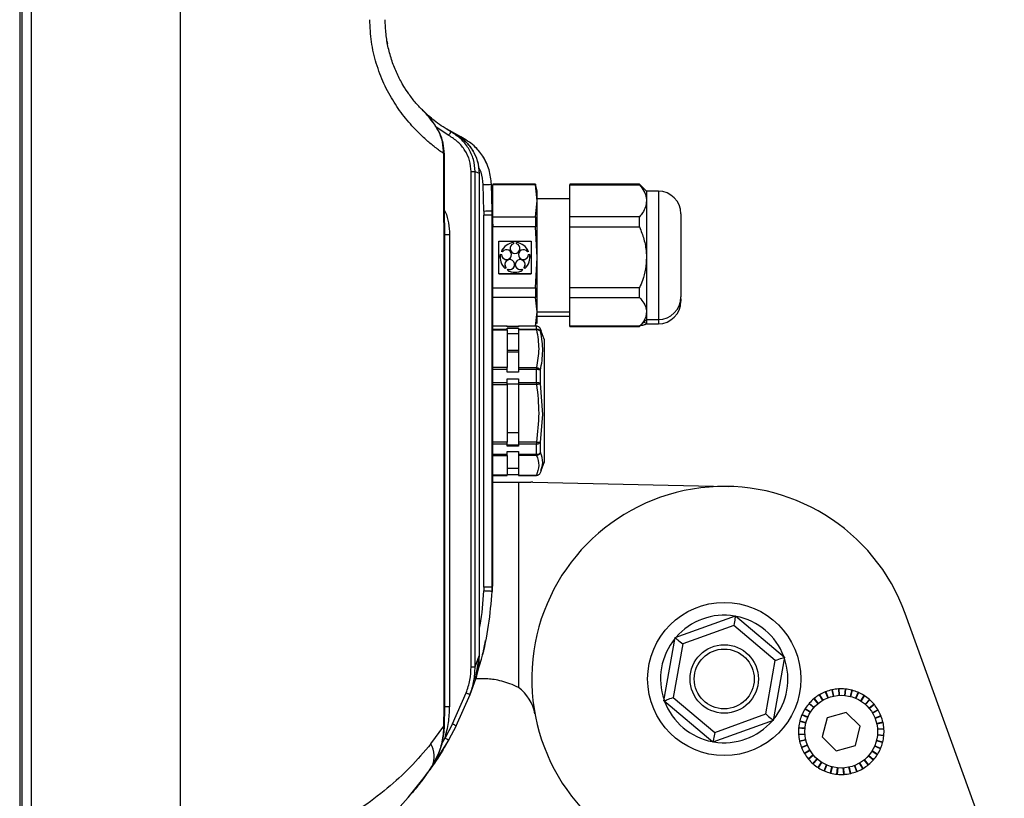
# Paper-space layout 'Blatt1' of a CAD drawing. Units: millimetres. Extents: x 3 to 417, y 3 to 294.
# Drawn here: x 273 to 331, y 168 to 214 of the extents above; entities that cross this region are included whole.
import ezdxf

# ---------------------------------------------------------------- set-up
doc = ezdxf.new("R2010")
doc.units = ezdxf.units.MM

psp = doc.layouts.new('Blatt1')

# ---------------------------------------------------------------- linework, layer by layer
at = {"color": 7, "linetype": 'Continuous', "lineweight": 25}
for p, q in [((273.2417, 163.0611), (273.2417, 248.985)), ((273.7853, 163.0611), (273.7853, 248.985)), ((273.0917, 248.023), (273.0917, 164.023)), ((282.4849, 163.8222), (282.4849, 247.2595)), ((294.6067, 212.1123), (294.5793, 212.2502)), ((296.7494, 208.1362), (296.6087, 208.2744)), ((298.8715, 206.6868), (298.048, 207.1396)), ((298.5203, 206.8564), (298.2971, 206.9763)), ((297.8809, 202.3498), (297.8809, 205.6912)), ((297.9166, 202.3492), (297.9166, 205.6925)), ((300.1851, 205.485), (300.2247, 205.4353)), ((300.2737, 205.2941), (300.3853, 205.1252)), ((299.4796, 175.7134), (299.4796, 204.6518)), ((299.7123, 204.6518), (299.9417, 204.5502)), ((299.7123, 175.7134), (299.7123, 204.6518)), ((299.9417, 204.5502), (299.9417, 176.3553)), ((299.9617, 176.3546), (299.9617, 204.5522)), ((300.2215, 202.3444), (300.1755, 203.8901)), ((300.7125, 202.3592), (300.6666, 203.905)), ((303.2346, 203.9056), (300.7417, 203.9056)), ((300.7417, 203.9056), (300.7417, 203.8792)), ((303.2346, 203.8792), (300.7417, 203.8792)), ((300.7417, 202.0041), (300.7417, 203.8792)), ((303.3417, 203.5056), (303.2346, 203.9056)), ((303.2346, 203.9056), (303.2346, 203.8792)), ((303.3417, 202.9416), (303.2346, 203.8792)), ((309.3243, 203.9056), (305.2417, 203.9056)), ((305.2417, 203.9056), (305.2417, 203.8792)), ((305.2417, 203.8792), (309.3243, 203.8792)), ((305.2417, 202.0041), (305.2417, 203.8792)), ((309.7243, 203.5056), (309.3243, 203.9056)), ((309.3243, 203.8792), (309.3243, 203.9056)), ((303.3417, 202.9416), (303.3417, 203.5056)), ((310.4217, 203.5056), (309.7243, 203.5056)), ((309.7243, 203.5056), (309.7243, 202.9416)), ((303.2346, 202.0041), (303.3417, 202.9416)), ((305.2417, 203.0556), (303.3417, 203.0556)), ((303.3417, 199.6358), (303.3417, 202.9416)), ((309.7243, 202.9416), (309.7243, 199.6358)), ((297.9006, 200.9788), (297.8809, 202.3498)), ((297.9361, 200.9788), (297.9166, 202.3499)), ((300.2215, 202.3444), (300.2252, 202.1004)), ((300.2253, 180.3661), (300.2252, 202.1004)), ((300.7159, 202.1004), (300.7125, 202.3592)), ((300.7125, 202.3592), (300.7342, 201.6289)), ((300.7159, 180.3658), (300.7159, 202.1004)), ((300.7358, 201.5128), (300.7159, 202.1004)), ((300.7417, 202.0041), (303.2346, 202.0041)), ((303.2346, 202.0041), (303.2346, 201.4125)), ((309.3243, 202.0041), (305.2417, 202.0041)), ((305.2417, 201.4125), (305.2417, 202.0041)), ((309.3243, 201.4125), (309.3243, 202.0041)), ((300.7342, 201.6289), (300.7358, 201.5128)), ((300.7358, 201.5128), (300.7358, 180.8305)), ((300.7406, 201.4135), (300.7359, 201.5713)), ((300.736, 180.8282), (300.736, 201.5156)), ((300.7417, 201.575), (300.7417, 201.4125)), ((297.9006, 173.3705), (297.9006, 200.9788)), ((298.2199, 200.9788), (298.2199, 173.3705)), ((300.7417, 201.3392), (300.7406, 201.4135)), ((303.2346, 201.4125), (300.7417, 201.4125)), ((300.7417, 201.3392), (300.7417, 201.4125)), ((300.7417, 181.2556), (300.7417, 201.3392)), ((303.3417, 199.6358), (303.2346, 201.4125)), ((305.2417, 201.4125), (309.3243, 201.4125)), ((305.2417, 197.859), (305.2417, 201.4125)), ((301.0884, 200.5886), (302.9951, 200.5886)), ((301.0884, 198.6829), (301.0884, 200.5886)), ((301.9551, 200.4981), (301.9551, 200.4976)), ((301.9551, 200.4976), (301.9551, 200.4309)), ((302.1284, 200.4981), (302.1284, 200.4976)), ((302.1284, 200.4309), (302.1284, 200.4976)), ((302.9951, 200.5886), (302.9951, 198.6829)), ((301.1948, 199.8202), (301.2583, 199.7996)), ((301.1948, 199.8197), (301.1948, 199.8202)), ((301.1948, 199.8197), (301.2583, 199.7991)), ((301.2484, 199.985), (301.2484, 199.9845)), ((301.3119, 199.9639), (301.2484, 199.9845)), ((301.2583, 199.7991), (301.2583, 199.7996)), ((301.2583, 199.7968), (301.2583, 199.7964)), ((301.8361, 199.7964), (301.8361, 199.7968)), ((302.2474, 199.7968), (302.2474, 199.7964)), ((302.8351, 199.9845), (302.7716, 199.9639)), ((302.8252, 199.7996), (302.8886, 199.8202)), ((302.8252, 199.7991), (302.8886, 199.8197)), ((302.8252, 199.7996), (302.8252, 199.7991)), ((302.8252, 199.7964), (302.8252, 199.7968)), ((302.8351, 199.985), (302.8351, 199.9845)), ((302.8886, 199.8202), (302.8886, 199.8197)), ((301.1751, 199.6362), (301.1751, 199.6358)), ((302.9084, 199.6358), (302.9084, 199.6362)), ((303.2346, 197.859), (303.3417, 199.6358)), ((303.3417, 196.4497), (303.3417, 199.6358)), ((309.7243, 199.6358), (309.7243, 196.4497)), ((301.0884, 198.6834), (302.9951, 198.6834)), ((302.9951, 198.6829), (301.0884, 198.6829)), ((301.504, 199.0434), (301.4648, 198.9894)), ((301.504, 199.0438), (301.504, 199.0434)), ((301.605, 198.888), (301.6442, 198.942)), ((301.605, 198.8876), (301.6442, 198.9415)), ((301.605, 198.888), (301.605, 198.8876)), ((301.6442, 198.9415), (301.6442, 198.942)), ((302.4393, 198.942), (302.4785, 198.888)), ((302.4393, 198.942), (302.4393, 198.9415)), ((302.4393, 198.9415), (302.4785, 198.8876)), ((302.4785, 198.888), (302.4785, 198.8876)), ((302.5795, 199.0434), (302.5795, 199.0438)), ((302.6187, 198.9894), (302.5795, 199.0434)), ((300.7417, 197.859), (303.2346, 197.859)), ((303.2346, 197.859), (303.2346, 197.2889)), ((309.3243, 197.859), (305.2417, 197.859)), ((305.2417, 197.2889), (305.2417, 197.859)), ((309.3243, 197.2889), (309.3243, 197.859)), ((303.2346, 197.2889), (300.7417, 197.2889)), ((303.3417, 196.4497), (303.2346, 197.2889)), ((305.2417, 197.2889), (309.3243, 197.2889)), ((305.2417, 195.6105), (305.2417, 197.2889)), ((303.2346, 195.6105), (303.3417, 196.4497)), ((303.3417, 196.4556), (305.2417, 196.4556)), ((303.3417, 196.0056), (303.3417, 196.4497)), ((309.7243, 196.4497), (309.7243, 196.0056)), ((303.2386, 195.6207), (303.3417, 196.0056)), ((303.3417, 195.766), (303.2935, 195.8255)), ((303.3417, 196.2056), (305.2417, 196.2056)), ((303.3417, 195.766), (303.3417, 196.0056)), ((309.3243, 195.6056), (309.7243, 196.0056)), ((309.7243, 196.0056), (310.4217, 196.0056)), ((309.7243, 196.0056), (309.7243, 195.766)), ((309.7243, 195.7556), (310.4217, 195.7556)), ((301.5917, 195.6207), (300.7417, 195.6207)), ((301.5917, 195.6154), (300.7417, 195.6154)), ((300.7417, 195.4515), (301.5917, 195.4515)), ((300.7417, 195.398), (301.5917, 195.398)), ((301.5917, 195.6154), (301.5917, 195.6207)), ((301.5917, 195.5822), (301.5917, 195.6154)), ((301.5917, 195.6105), (302.2417, 195.6105)), ((301.5917, 195.6056), (302.2417, 195.6056)), ((302.2417, 195.5822), (301.5917, 195.5822)), ((301.5917, 195.4981), (302.2417, 195.4981)), ((301.5917, 195.4515), (301.5917, 195.4981)), ((301.5917, 195.398), (301.5917, 195.4515)), ((301.5917, 195.398), (301.5917, 193.1957)), ((301.5917, 195.1929), (302.2417, 195.1929)), ((303.2957, 195.6207), (302.2417, 195.6207)), ((302.2417, 195.6154), (302.2417, 195.6207)), ((303.2957, 195.6154), (302.2417, 195.6154)), ((302.2417, 195.6154), (302.2417, 195.5822)), ((302.2417, 195.4981), (302.2417, 195.4515)), ((302.2417, 195.4515), (303.3026, 195.4515)), ((302.2417, 195.4515), (302.2417, 195.398)), ((303.3026, 195.398), (302.2417, 195.398)), ((302.2417, 195.398), (302.2417, 193.1957)), ((303.2957, 195.6154), (303.2957, 195.6207)), ((303.3026, 195.4515), (303.2957, 195.6154)), ((303.3026, 195.4515), (303.3026, 195.398)), ((303.5392, 195.2848), (303.5322, 195.4515)), ((303.5835, 195.3175), (303.5402, 195.4159)), ((303.7417, 194.8556), (303.5796, 195.3288)), ((309.3243, 195.6105), (305.2417, 195.6105)), ((305.2417, 195.6056), (305.2417, 195.6105)), ((305.2417, 195.6056), (309.3243, 195.6056)), ((309.3243, 195.6056), (309.3243, 195.6105)), ((303.7417, 194.8556), (303.7417, 187.6556)), ((301.5917, 194.211), (302.2417, 194.211)), ((302.2417, 194.0971), (301.5917, 194.0971)), ((301.5917, 193.1957), (300.7417, 193.1957)), ((301.5917, 193.0822), (300.7417, 193.0822)), ((301.5917, 193.0822), (301.5917, 193.1957)), ((301.5917, 192.9295), (301.5917, 193.0822)), ((302.2417, 192.9295), (301.5917, 192.9295)), ((302.2417, 193.1957), (303.2957, 193.1957)), ((302.2417, 193.1957), (302.2417, 193.0822)), ((303.2957, 193.0822), (302.2417, 193.0822)), ((302.2417, 193.0822), (302.2417, 192.9295)), ((303.2957, 193.1957), (303.2957, 193.0822)), ((303.3026, 192.3283), (303.2957, 193.0822)), ((303.5392, 192.2703), (303.5322, 193.039)), ((300.7417, 192.3283), (301.5917, 192.3283)), ((301.5917, 192.5427), (302.2417, 192.5427)), ((301.5917, 192.3283), (301.5917, 192.5427)), ((301.5917, 192.2066), (301.5917, 192.3283)), ((302.2417, 192.2353), (301.5917, 192.2353)), ((302.2417, 192.5427), (302.2417, 192.3283)), ((302.2417, 192.3283), (303.3026, 192.3283)), ((302.2417, 192.3283), (302.2417, 192.2066)), ((303.3026, 192.3283), (303.3026, 192.2066)), ((303.662, 190.4638), (303.5392, 192.2703)), ((300.7417, 192.2066), (301.5917, 192.2066)), ((301.5917, 192.2066), (301.5917, 188.8454)), ((303.3026, 192.2066), (302.2417, 192.2066)), ((302.2417, 192.2066), (302.2417, 188.8454)), ((303.5322, 188.8431), (303.662, 190.4638)), ((302.2417, 189.3939), (301.5917, 189.3939)), ((301.5917, 188.8454), (300.7417, 188.8454)), ((301.5917, 188.7225), (301.5917, 188.8454)), ((303.2957, 188.8454), (302.2417, 188.8454)), ((302.2417, 188.8454), (302.2417, 188.7225)), ((303.2957, 188.8454), (303.2957, 188.8378)), ((303.2957, 188.8378), (303.2957, 188.7225)), ((303.5392, 188.2411), (303.5322, 188.8431)), ((301.5917, 188.7225), (300.7417, 188.7225)), ((301.5917, 188.6029), (301.5917, 188.7225)), ((301.5917, 188.6759), (302.2417, 188.6759)), ((302.2417, 188.6029), (301.5917, 188.6029)), ((301.5917, 188.3002), (302.2417, 188.3002)), ((301.5917, 188.1324), (301.5917, 188.3002)), ((303.2957, 188.7225), (302.2417, 188.7225)), ((302.2417, 188.7225), (302.2417, 188.6029)), ((302.2417, 188.3002), (302.2417, 188.1324)), ((303.3026, 188.1324), (303.2957, 188.7225)), ((300.7417, 188.1324), (301.5917, 188.1324)), ((300.7417, 188.0642), (301.5917, 188.0642)), ((301.5917, 188.0642), (301.5917, 188.1324)), ((301.5917, 188.0642), (301.5917, 186.9052)), ((302.2417, 188.1324), (303.3026, 188.1324)), ((302.2417, 188.1324), (302.2417, 188.0642)), ((303.3026, 188.0642), (302.2417, 188.0642)), ((302.2417, 188.0642), (302.2417, 186.9052)), ((303.3026, 188.1324), (303.3026, 188.0642)), ((303.5796, 187.1823), (303.7417, 187.6556)), ((301.5917, 187.3183), (302.2417, 187.3183)), ((303.4937, 186.9896), (303.5835, 187.1937)), ((300.736, 186.5056), (302.2417, 186.5056)), ((301.5917, 186.9052), (300.7417, 186.9052)), ((300.7417, 186.8904), (301.5917, 186.8904)), ((302.2417, 186.929), (301.5917, 186.929)), ((301.5917, 186.8904), (301.5917, 186.9052)), ((302.2417, 186.9052), (303.2957, 186.9052)), ((302.2417, 186.9052), (302.2417, 186.8904)), ((302.2417, 186.8904), (303.2957, 186.8904)), ((302.2417, 186.5056), (302.2417, 174.5122)), ((302.2417, 186.5056), (302.9665, 186.5056)), ((303.0764, 186.5044), (314.5187, 186.2529)), ((300.7344, 180.7139), (300.7096, 180.1218)), ((300.7159, 180.3658), (300.7358, 180.8305)), ((300.7359, 180.8305), (300.7344, 180.7139)), ((300.7346, 180.7268), (300.736, 180.8307)), ((300.2253, 180.3661), (300.2191, 180.1499)), ((300.7096, 180.1218), (300.7159, 180.3658)), ((311.4018, 177.4239), (314.931, 178.6999)), ((314.931, 178.6999), (317.8007, 176.2816)), ((330.6427, 162.8038), (324.8519, 178.8289)), ((314.8296, 178.1316), (311.8433, 177.0519)), ((317.2577, 176.0853), (314.8296, 178.1316)), ((310.7423, 173.7295), (311.4018, 177.4239)), ((311.8433, 177.0519), (311.2853, 173.9259)), ((299.7123, 175.7134), (299.9417, 176.3553)), ((299.7369, 175.022), (299.9608, 176.3553)), ((317.8007, 176.2816), (317.1411, 172.5872)), ((316.6997, 172.9593), (317.2577, 176.0853)), ((299.4185, 174.1017), (299.7445, 175.0191)), ((300.4567, 175.0056), (299.7417, 175.0056)), ((320.9429, 174.423), (320.9663, 174.0487)), ((320.9554, 174.4238), (320.9788, 174.0495)), ((320.9679, 174.4245), (320.9913, 174.0503)), ((321.3352, 174.4186), (321.2997, 174.0453)), ((321.3476, 174.4174), (321.3122, 174.0441)), ((321.3601, 174.4162), (321.3246, 174.0429)), ((298.3891, 172.3793), (299.1895, 174.191)), ((298.608, 172.2669), (299.4185, 174.1017)), ((311.2853, 173.9259), (313.7134, 171.8796)), ((319.5089, 173.8476), (319.7479, 173.5586)), ((319.5186, 173.8556), (319.7575, 173.5666)), ((319.5282, 173.8636), (319.7671, 173.5745)), ((319.8289, 174.0747), (320.0196, 173.7518)), ((319.8396, 174.0811), (320.0304, 173.7582)), ((319.8504, 174.0874), (320.0411, 173.7645)), ((320.1804, 174.2489), (320.3183, 173.9001)), ((320.192, 174.2535), (320.3299, 173.9048)), ((320.2036, 174.2581), (320.3415, 173.9093)), ((320.5548, 174.3659), (320.6364, 173.9999)), ((320.567, 174.3687), (320.6486, 174.0027)), ((320.5792, 174.3714), (320.6608, 174.0054)), ((321.722, 174.3529), (321.6285, 173.9897)), ((321.7341, 174.3498), (321.6406, 173.9867)), ((321.7462, 174.3467), (321.6527, 173.9835)), ((322.0937, 174.2275), (321.9446, 173.8834)), ((322.1052, 174.2226), (321.9561, 173.8785)), ((322.1166, 174.2176), (321.9675, 173.8735)), ((322.4412, 174.0455), (322.2401, 173.729)), ((322.4518, 174.0389), (322.2507, 173.7223)), ((322.4623, 174.0321), (322.2612, 173.7156)), ((322.756, 173.8114), (322.5079, 173.5303)), ((297.8893, 172.2485), (297.9006, 173.3705)), ((297.9248, 172.2446), (297.9361, 173.3705)), ((313.612, 171.3112), (310.7423, 173.7295)), ((318.9944, 173.2586), (319.3109, 173.0575)), ((319.001, 173.2691), (319.3176, 173.0681)), ((319.0078, 173.2797), (319.3243, 173.0786)), ((319.2285, 173.5734), (319.5097, 173.3252)), ((319.2367, 173.5828), (319.5179, 173.3346)), ((319.245, 173.5921), (319.5262, 173.344)), ((322.7654, 173.8032), (322.5173, 173.522)), ((322.7747, 173.7949), (322.5266, 173.5137)), ((323.0303, 173.531), (322.7412, 173.2921)), ((323.0383, 173.5214), (322.7492, 173.2824)), ((323.0462, 173.5117), (322.7571, 173.2728)), ((313.7134, 171.8796), (316.6997, 172.9593)), ((318.8124, 172.911), (319.1565, 172.762)), ((318.8173, 172.9225), (319.1614, 172.7734)), ((318.8223, 172.934), (319.1664, 172.7849)), ((320.2866, 172.7369), (319.999, 171.6186)), ((321.3989, 173.0469), (320.2866, 172.7369)), ((322.2236, 172.2387), (321.3989, 173.0469)), ((323.2573, 173.211), (322.9344, 173.0203)), ((323.2637, 173.2003), (322.9408, 173.0095)), ((323.27, 173.1895), (322.9472, 172.9988)), ((323.4315, 172.8595), (323.0828, 172.7216)), ((323.4361, 172.8479), (323.0874, 172.71)), ((323.4407, 172.8363), (323.092, 172.6984)), ((297.126, 171.2196), (297.8893, 172.2485)), ((298.3891, 172.3793), (297.9513, 171.5578)), ((298.608, 172.2669), (298.1647, 171.4351)), ((317.1411, 172.5872), (313.612, 171.3112)), ((318.6213, 172.1526), (318.9946, 172.1171)), ((318.6225, 172.165), (318.9958, 172.1296)), ((318.6237, 172.1775), (318.997, 172.142)), ((318.687, 172.5393), (319.0502, 172.4459)), ((318.6901, 172.5514), (319.0533, 172.458)), ((318.6932, 172.5635), (319.0564, 172.4701)), ((321.9359, 171.1204), (322.2236, 172.2387)), ((323.5486, 172.4851), (323.1825, 172.4035)), ((323.5513, 172.4729), (323.1853, 172.3913)), ((323.188, 172.3791), (323.554, 172.4607)), ((323.6056, 172.097), (323.2313, 172.0736)), ((323.6064, 172.0845), (323.2321, 172.0611)), ((318.6154, 171.7853), (318.9897, 171.8086)), ((318.6161, 171.7728), (318.9904, 171.7962)), ((318.6169, 171.7603), (318.9912, 171.7837)), ((319.999, 171.6186), (320.8236, 170.8104)), ((323.5989, 171.6798), (323.2255, 171.7153)), ((323.6001, 171.6923), (323.2268, 171.7277)), ((323.6012, 171.7047), (323.2279, 171.7402)), ((323.6072, 172.072), (323.2329, 172.0487)), ((298.1647, 171.4351), (297.126, 169.7859)), ((318.6685, 171.3966), (319.0346, 171.4782)), ((318.6712, 171.3844), (319.0372, 171.466)), ((318.674, 171.3722), (319.04, 171.4538)), ((318.7819, 171.021), (319.1306, 171.1589)), ((318.7864, 171.0094), (319.1351, 171.1473)), ((318.791, 170.9978), (319.1398, 171.1356)), ((320.8236, 170.8104), (321.9359, 171.1204)), ((323.4002, 170.9233), (323.0561, 171.0724)), ((323.4052, 170.9348), (323.0611, 171.0838)), ((323.4102, 170.9462), (323.0661, 171.0953)), ((323.5293, 171.2938), (323.1661, 171.3872)), ((323.5325, 171.3058), (323.1693, 171.3993)), ((323.5355, 171.318), (323.1724, 171.4114)), ((297.1886, 169.8875), (297.4993, 170.4669)), ((297.326, 170.1438), (297.5025, 170.4662)), ((318.9525, 170.6678), (319.2754, 170.8585)), ((318.9589, 170.657), (319.2817, 170.8477)), ((318.9652, 170.6463), (319.2881, 170.837)), ((319.1763, 170.3456), (319.4654, 170.5845)), ((319.1843, 170.3359), (319.4733, 170.5748)), ((319.1923, 170.3263), (319.4813, 170.5652)), ((322.9775, 170.2652), (322.6963, 170.5133)), ((322.9858, 170.2745), (322.7046, 170.5227)), ((322.9941, 170.2839), (322.7129, 170.532)), ((323.2148, 170.5776), (322.8982, 170.7787)), ((323.2215, 170.5881), (322.905, 170.7892)), ((323.2282, 170.5987), (322.9116, 170.7998)), ((297.0226, 169.6394), (297.1886, 169.8875)), ((297.126, 169.7859), (297.0641, 169.7014)), ((319.4478, 170.0624), (319.6959, 170.3436)), ((319.4572, 170.0541), (319.7053, 170.3353)), ((319.4666, 170.0459), (319.7147, 170.327)), ((319.7602, 169.8251), (319.9613, 170.1417)), ((319.7708, 169.8184), (319.9718, 170.135)), ((319.7813, 169.8117), (319.9824, 170.1283)), ((320.1059, 169.6397), (320.255, 169.9838)), ((320.1174, 169.6347), (320.2665, 169.9788)), ((320.1289, 169.6298), (320.278, 169.9739)), ((320.4764, 169.5106), (320.5698, 169.8738)), ((320.4885, 169.5075), (320.5819, 169.8706)), ((320.5006, 169.5044), (320.594, 169.8676)), ((320.8625, 169.4411), (320.8979, 169.8144)), ((320.8749, 169.4398), (320.9104, 169.8132)), ((320.8873, 169.4387), (320.9228, 169.812)), ((321.2547, 169.4328), (321.2313, 169.807)), ((321.2671, 169.4335), (321.2438, 169.8078)), ((321.2796, 169.4343), (321.2562, 169.8086)), ((321.6433, 169.4859), (321.5617, 169.8519)), ((321.6555, 169.4886), (321.5739, 169.8546)), ((321.6677, 169.4914), (321.5861, 169.8574)), ((322.0189, 169.5992), (321.881, 169.948)), ((322.0306, 169.6038), (321.8927, 169.9525)), ((322.0422, 169.6084), (321.9043, 169.9572)), ((322.3721, 169.7699), (322.1814, 170.0928)), ((322.3829, 169.7762), (322.1922, 170.0991)), ((322.3937, 169.7826), (322.2029, 170.1055)), ((322.6943, 169.9937), (322.4554, 170.2828)), ((322.704, 170.0017), (322.4651, 170.2907)), ((322.7136, 170.0096), (322.4747, 170.2987)), ((295.8839, 168.1898), (295.7977, 168.095)), ((295.9898, 168.3135), (295.8839, 168.1898))]:
    psp.add_line(p, q, dxfattribs=at)
at = {"color": 8, "linetype": 'Continuous', "lineweight": 25}
for p, q in [((298.1794, 206.7581), (297.3821, 207.2756)), ((310.4217, 203.5056), (310.4217, 196.0056)), ((297.9006, 200.9788), (297.936, 200.9788)), ((297.9324, 200.9788), (298.2199, 200.9788)), ((300.736, 201.4133), (300.7406, 201.4135)), ((300.736, 201.4133), (300.7406, 201.4135)), ((300.7417, 201.3392), (300.736, 201.3392)), ((310.4217, 196.0056), (310.4217, 195.7556)), ((303.5322, 195.4515), (303.561, 195.3224)), ((303.2957, 186.9052), (303.2957, 186.8904)), ((300.736, 181.2556), (300.7417, 181.2556)), ((297.9006, 173.3705), (297.9361, 173.3705)), ((298.2199, 173.3705), (297.9305, 173.3705)), ((297.7955, 171.2999), (297.9513, 171.5578))]:
    psp.add_line(p, q, dxfattribs=at)
at = {"color": 7, "linetype": 'Continuous', "lineweight": 25, "flags": 128}
for points in [[(297.9361, 173.3705), (297.9361, 186.9589), (297.9361, 200.9788)], [(301.1751, 199.6362), (301.178, 199.7072), (301.1948, 199.8202)], [(302.8886, 199.8202), (302.9055, 199.7072), (302.9084, 199.6362)], [(301.4472, 199.2158), (301.455, 199.1492), (301.504, 199.0438)], [(302.5795, 199.0438), (302.6285, 199.1492), (302.6363, 199.2158)], [(314.931, 178.6999), (314.9291, 178.689), (314.9233, 178.6567), (314.9139, 178.6042), (314.9013, 178.5335), (314.8859, 178.4473), (314.8684, 178.3491), (314.8493, 178.2425), (314.8296, 178.1316)], [(311.4018, 177.4239), (311.4085, 177.4183), (311.4285, 177.4015), (311.461, 177.3741), (311.5051, 177.3369), (311.5595, 177.291), (311.6226, 177.2379), (311.6923, 177.1791), (311.7667, 177.1165), (311.8433, 177.0519)], [(317.2577, 176.0853), (317.3636, 176.1236), (317.4655, 176.1604), (317.5594, 176.1943), (317.6416, 176.2241), (317.7092, 176.2485), (317.7593, 176.2666), (317.7902, 176.2778), (317.8007, 176.2816)], [(310.7423, 173.7295), (310.7506, 173.7325), (310.7751, 173.7414), (310.8151, 173.7558), (310.8693, 173.7755), (310.9363, 173.7997), (311.0138, 173.8277), (311.0996, 173.8587), (311.191, 173.8918), (311.2853, 173.9259)], [(316.6997, 172.9593), (316.7858, 172.8867), (316.8686, 172.8169), (316.9449, 172.7526), (317.0118, 172.6962), (317.0667, 172.6499), (317.1075, 172.6155), (317.1327, 172.5944), (317.1411, 172.5872)], [(313.7134, 171.8796), (313.6958, 171.7809), (313.6787, 171.6852), (313.6627, 171.5954), (313.6482, 171.5142), (313.6357, 171.4442), (313.6256, 171.3873), (313.6181, 171.3455), (313.6135, 171.3198), (313.612, 171.3112)], [(297.1862, 169.8722), (297.5093, 170.3536), (297.5427, 170.4052), (297.5465, 170.4112), (297.5477, 170.413), (297.5484, 170.4141), (297.5486, 170.4143), (297.5486, 170.4144), (297.5486, 170.4144), (297.5486, 170.4144)], [(297.4993, 170.4669), (297.5033, 170.4655), (297.5024, 170.4661)]]:
    psp.add_lwpolyline(points, dxfattribs=at)
at = {"color": 7, "linetype": 'Continuous', "lineweight": 25}
for centre, radius in [((314.2715, 175.0056), 4.475), ((314.2715, 175.0056), 2), ((314.2715, 175.0056), 1.75), ((321.1113, 171.9286), 2.125)]:
    psp.add_circle(centre, radius, dxfattribs=at)
for centre, radius, start, end in [((293.4774, 433.3479), 229.5556, 271.672039, 271.794659), ((310.4217, 202.1856), 1.32, 0, 90), ((293.2154, 441.978), 239.7361, 271.674642, 271.792056), ((302.0416, 199.6358), 0.8666, 95.729411, 156.242572), ((302.0416, 199.6353), 0.8666, 95.729907, 156.242472), ((302.0417, 200.1554), 0.2888, 107.460138, 72.539862), ((302.0419, 199.6358), 0.8666, 23.757125, 84.270748), ((302.0419, 199.6353), 0.8666, 23.757225, 84.270252), ((302.041, 199.6358), 0.866, 167.736425, 228.280757), ((301.5471, 199.7963), 0.2888, 179.446641, 144.535486), ((301.5472, 199.797), 0.2889, 179.480612, 359.97707), ((302.0417, 200.1561), 0.2889, 180.022666, 359.977334), ((302.5363, 199.7969), 0.2889, 180.018986, 0.523332), ((302.5364, 199.7963), 0.2888, 35.464514, 0.553359), ((302.0424, 199.6358), 0.866, 311.719243, 12.263575), ((301.736, 199.2154), 0.2888, 251.472226, 216.555429), ((301.7361, 199.2159), 0.2889, 251.447806, 359.982046), ((302.3474, 199.2159), 0.2889, 180.02126, 288.548887), ((302.3475, 199.2154), 0.2888, 323.444605, 288.52774), ((302.0417, 199.6366), 0.867, 239.753905, 300.246095), ((310.4217, 197.3256), 1.32, 270, 0), ((310.4217, 197.0756), 1.32, 270, 0), ((302.9665, 181.5056), 5, 88.740803, 90), ((314.2715, 175.0056), 11.25, 19.867804, 251.279618), ((314.2715, 175.0056), 3.725, 80.626606, 139.129605), ((314.2715, 175.0056), 3.725, 20.626606, 79.129605), ((314.2715, 175.0056), 3.725, 140.626606, 199.129605), ((314.2715, 175.0056), 3.725, 320.626606, 19.129605), ((300.7507, 172.5056), 2.5, 10.475682, 53.385776), ((321.1113, 171.9286), 2.5, 93.861097, 102.288136), ((321.1113, 171.9286), 2.5, 93.574617, 93.861097), ((321.1113, 171.9286), 2.5, 93.288136, 93.574617), ((321.1113, 171.9286), 2.5, 84.861097, 93.288136), ((321.1113, 171.9286), 2.5, 84.574617, 84.861097), ((321.1113, 171.9286), 2.5, 84.288136, 84.574617), ((321.1113, 171.9286), 2.5, 75.861097, 84.288136), ((321.1113, 171.9286), 2.5, 129.861097, 138.288136), ((321.1113, 171.9286), 2.5, 129.574617, 129.861097), ((321.1113, 171.9286), 2.5, 129.288136, 129.574617), ((321.1113, 171.9286), 2.5, 120.861097, 129.288136), ((321.1113, 171.9286), 2.5, 120.574617, 120.861097), ((321.1113, 171.9286), 2.5, 120.288136, 120.574617), ((321.1113, 171.9286), 2.5, 111.861097, 120.288136), ((321.1113, 171.9286), 2.5, 111.574617, 111.861097), ((321.1113, 171.9286), 2.5, 111.288136, 111.574617), ((321.1113, 171.9286), 2.5, 102.861097, 111.288136), ((321.1113, 171.9286), 2.5, 102.574617, 102.861097), ((321.1113, 171.9286), 2.5, 102.288136, 102.574617), ((321.1113, 171.9286), 2.5, 75.574617, 75.861097), ((321.1113, 171.9286), 2.5, 75.288136, 75.574617), ((321.1113, 171.9286), 2.5, 66.861097, 75.288136), ((321.1113, 171.9286), 2.5, 66.574617, 66.861097), ((321.1113, 171.9286), 2.5, 66.288136, 66.574617), ((321.1113, 171.9286), 2.5, 57.861097, 66.288136), ((321.1113, 171.9286), 2.5, 57.574617, 57.861097), ((321.1113, 171.9286), 2.5, 57.288136, 57.574617), ((321.1113, 171.9286), 2.5, 48.861097, 57.288136), ((321.1113, 171.9286), 2.5, 48.574617, 48.861097), ((314.2715, 175.0056), 3.725, 200.626606, 259.129605), ((321.1113, 171.9286), 2.5, 147.861097, 156.288136), ((321.1113, 171.9286), 2.5, 147.574617, 147.861097), ((321.1113, 171.9286), 2.5, 147.288136, 147.574617), ((321.1113, 171.9286), 2.5, 138.861097, 147.288136), ((321.1113, 171.9286), 2.5, 138.574617, 138.861097), ((321.1113, 171.9286), 2.5, 138.288136, 138.574617), ((321.1113, 171.9286), 2.5, 48.288136, 48.574617), ((321.1113, 171.9286), 2.5, 39.861097, 48.288136), ((321.1113, 171.9286), 2.5, 39.574617, 39.861097), ((321.1113, 171.9286), 2.5, 39.288136, 39.574617), ((321.1113, 171.9286), 2.5, 30.861097, 39.288136), ((321.1113, 171.9286), 2.5, 156.861097, 165.288136), ((321.1113, 171.9286), 2.5, 156.574617, 156.861097), ((321.1113, 171.9286), 2.5, 156.288136, 156.574617), ((321.1113, 171.9286), 2.5, 30.574617, 30.861097), ((321.1113, 171.9286), 2.5, 30.288136, 30.574617), ((321.1113, 171.9286), 2.5, 21.861097, 30.288136), ((321.1113, 171.9286), 2.5, 21.574617, 21.861097), ((321.1113, 171.9286), 2.5, 21.288136, 21.574617), ((321.1113, 171.9286), 2.5, 12.861097, 21.288136), ((294.9385, 165.3852), 7.7989, 61.932017, 63.740165), ((314.2715, 175.0056), 3.725, 260.626606, 319.129605), ((321.1113, 171.9286), 2.5, 174.861097, 183.288136), ((321.1113, 171.9286), 2.5, 174.574617, 174.861097), ((321.1113, 171.9286), 2.5, 174.288136, 174.574617), ((321.1113, 171.9286), 2.5, 165.861097, 174.288136), ((321.1113, 171.9286), 2.5, 165.574617, 165.861097), ((321.1113, 171.9286), 2.5, 165.288136, 165.574617), ((321.1113, 171.9286), 2.5, 12.574617, 12.861097), ((321.1113, 171.9286), 2.5, 12.288136, 12.574617), ((321.1113, 171.9286), 2.5, 3.861097, 12.288136), ((321.1113, 171.9286), 2.5, 3.574617, 3.861097), ((321.1113, 171.9286), 2.5, 3.288136, 3.574617), ((321.1113, 171.9286), 2.5, 183.288136, 183.574617), ((321.1113, 171.9286), 2.5, 183.574617, 183.861097), ((321.1113, 171.9286), 2.5, 183.861097, 192.288136), ((321.1113, 171.9286), 2.5, 345.861097, 354.288136), ((321.1113, 171.9286), 2.5, 354.288136, 354.574617), ((321.1113, 171.9286), 2.5, 354.574617, 354.861097), ((321.1113, 171.9286), 2.5, 354.861097, 3.288136), ((295.8267, 170.4911), 1.4896, 336.097029, 29.278173), ((321.1113, 171.9286), 2.5, 192.288136, 192.574617), ((321.1113, 171.9286), 2.5, 192.574617, 192.861097), ((321.1113, 171.9286), 2.5, 192.861097, 201.288136), ((321.1113, 171.9286), 2.5, 201.288136, 201.574617), ((321.1113, 171.9286), 2.5, 201.574617, 201.861097), ((321.1113, 171.9286), 2.5, 201.861097, 210.288136), ((321.1113, 171.9286), 2.5, 336.288136, 336.574617), ((321.1113, 171.9286), 2.5, 336.574617, 336.861097), ((321.1113, 171.9286), 2.5, 336.861097, 345.288136), ((321.1113, 171.9286), 2.5, 345.288136, 345.574617), ((321.1113, 171.9286), 2.5, 345.574617, 345.861097), ((321.1113, 171.9286), 2.5, 210.288136, 210.574617), ((321.1113, 171.9286), 2.5, 210.574617, 210.861097), ((321.1113, 171.9286), 2.5, 210.861097, 219.288136), ((321.1113, 171.9286), 2.5, 318.861097, 327.288136), ((321.1113, 171.9286), 2.5, 327.288136, 327.574617), ((321.1113, 171.9286), 2.5, 327.574617, 327.861097), ((321.1113, 171.9286), 2.5, 327.861097, 336.288136), ((321.1113, 171.9286), 2.5, 219.288136, 219.574617), ((321.1113, 171.9286), 2.5, 219.574617, 219.861097), ((321.1113, 171.9286), 2.5, 219.861097, 228.288136), ((321.1113, 171.9286), 2.5, 228.288136, 228.574617), ((321.1113, 171.9286), 2.5, 228.574617, 228.861097), ((321.1113, 171.9286), 2.5, 228.861097, 237.288136), ((321.1113, 171.9286), 2.5, 237.288136, 237.574617), ((321.1113, 171.9286), 2.5, 237.574617, 237.861097), ((321.1113, 171.9286), 2.5, 237.861097, 246.288136), ((321.1113, 171.9286), 2.5, 300.288136, 300.574617), ((321.1113, 171.9286), 2.5, 300.574617, 300.861097), ((321.1113, 171.9286), 2.5, 300.861097, 309.288136), ((321.1113, 171.9286), 2.5, 309.288136, 309.574617), ((321.1113, 171.9286), 2.5, 309.574617, 309.861097), ((321.1113, 171.9286), 2.5, 309.861097, 318.288136), ((321.1113, 171.9286), 2.5, 318.288136, 318.574617), ((321.1113, 171.9286), 2.5, 318.574617, 318.861097), ((321.1113, 171.9286), 2.5, 246.288136, 246.574617), ((321.1113, 171.9286), 2.5, 246.574617, 246.861097), ((321.1113, 171.9286), 2.5, 246.861097, 255.288136), ((321.1113, 171.9286), 2.5, 255.288136, 255.574617), ((321.1113, 171.9286), 2.5, 255.574617, 255.861097), ((321.1113, 171.9286), 2.5, 255.861097, 264.288136), ((321.1113, 171.9286), 2.5, 264.288136, 264.574617), ((321.1113, 171.9286), 2.5, 264.574617, 264.861097), ((321.1113, 171.9286), 2.5, 264.861097, 273.288136), ((321.1113, 171.9286), 2.5, 273.288136, 273.574617), ((321.1113, 171.9286), 2.5, 273.574617, 273.861097), ((321.1113, 171.9286), 2.5, 273.861097, 282.288136), ((321.1113, 171.9286), 2.5, 282.288136, 282.574617), ((321.1113, 171.9286), 2.5, 282.574617, 282.861097), ((321.1113, 171.9286), 2.5, 282.861097, 291.288136), ((321.1113, 171.9286), 2.5, 291.288136, 291.574617), ((321.1113, 171.9286), 2.5, 291.574617, 291.861097), ((321.1113, 171.9286), 2.5, 291.861097, 300.288136)]:
    psp.add_arc(centre, radius, start, end, dxfattribs=at)
for points, knots in [([(297.8809, 205.6912), (297.7159, 205.8095), (297.3928, 206.041), (296.8918, 206.4558), (296.3075, 206.9999), (295.6507, 207.721), (294.959, 208.68), (294.3666, 209.7608), (293.9129, 210.952), (293.6152, 212.2184), (293.5774, 213.0893), (293.5585, 213.523)], [0, 0, 0, 0, 0.0913744, 0.1788834, 0.2629613, 0.3933786, 0.5177141, 0.6412617, 0.7624175, 0.8817059, 1, 1, 1, 1]), ([(296.7321, 208.1418), (296.5912, 208.2847), (296.3146, 208.5649), (295.8941, 209.0899), (295.4989, 209.6847), (295.1446, 210.3534), (294.848, 211.0859), (294.627, 211.8681), (294.4835, 212.6869), (294.4655, 213.2444), (294.4564, 213.523)], [0, 0, 0, 0, 0.13710716, 0.26897762, 0.39760724, 0.522759, 0.64420412, 0.76453132, 0.88229241, 1, 1, 1, 1]), ([(295.8381, 209.1889), (295.7228, 209.3504), (295.6051, 209.5155), (295.5089, 209.6924), (295.5068, 209.6962)], [0, 0, 0, 0, 0.9784287, 1, 1, 1, 1]), ([(297.8809, 205.6912), (297.8653, 205.9271), (297.8342, 206.3969), (297.5707, 207.053), (297.2056, 207.6437), (296.8895, 207.9763), (296.7321, 208.1418)], [0, 0, 0, 0, 0.253638, 0.50514166, 0.75368132, 1, 1, 1, 1]), ([(298.2971, 206.9763), (297.9939, 207.1592), (297.4382, 207.4944), (296.9637, 207.9365), (296.7481, 208.1373)], [0, 0, 0, 0, 0.54562079, 1, 1, 1, 1]), ([(297.9122, 205.6739), (297.8993, 205.8841), (297.8737, 206.302), (297.5937, 207.0891), (297.2149, 207.5768), (296.9643, 207.8994)], [0, 0, 0, 0, 0.2552727, 0.5073599, 1, 1, 1, 1]), ([(298.1794, 206.7581), (298.1946, 206.7854), (298.218, 206.8274), (298.2458, 206.878), (298.2647, 206.9129), (298.2797, 206.9411), (298.294, 206.9684), (298.2959, 206.9732), (298.2971, 206.9763)], [0, 0, 0, 0, 0.2395719, 0.3684368, 0.5000029, 0.6315715, 0.760429, 1, 1, 1, 1]), ([(299.4796, 204.6518), (299.4608, 204.8681), (299.4233, 205.3009), (299.137, 205.8934), (298.7243, 206.4024), (298.3611, 206.6395), (298.1794, 206.7581)], [0, 0, 0, 0, 0.2498633, 0.4998199, 0.7497865, 1, 1, 1, 1]), ([(299.7123, 204.6518), (299.6929, 204.8913), (299.654, 205.3694), (299.343, 206.0245), (298.8931, 206.586), (298.4955, 206.8463), (298.297, 206.9763)], [0, 0, 0, 0, 0.251378, 0.5018489, 0.7512534, 1, 1, 1, 1]), ([(299.961, 204.5328), (299.9419, 204.7755), (299.9039, 205.259), (299.5882, 205.9193), (299.1283, 206.4787), (298.7209, 206.7259), (298.5179, 206.8491)], [0, 0, 0, 0, 0.2528299, 0.5037445, 0.7526447, 1, 1, 1, 1]), ([(298.5203, 206.8565), (298.7216, 206.7323), (299.1249, 206.4836), (299.5775, 205.9245), (299.8861, 205.2687), (299.9231, 204.7901), (299.9417, 204.5502)], [0, 0, 0, 0, 0.2484038, 0.4976931, 0.7482688, 1, 1, 1, 1]), ([(300.6666, 203.905), (300.636, 204.19), (300.574, 204.768), (300.2002, 205.5369), (299.6451, 206.224), (299.1444, 206.5236), (298.8715, 206.6868)], [0, 0, 0, 0, 0.24628218, 0.49946196, 0.72727463, 1, 1, 1, 1]), ([(299.7095, 206.0804), (299.7489, 206.0484), (299.8367, 205.9772), (299.8926, 205.8787), (299.9234, 205.8244)], [0, 0, 0, 0, 0.44907805, 1, 1, 1, 1]), ([(297.9108, 205.6912), (297.9135, 205.6912), (297.9197, 205.6912), (297.91, 205.6912), (297.8906, 205.6912), (297.8809, 205.6912)], [0, 0, 0, 0, 0.28117869, 0.64058413, 1, 1, 1, 1]), ([(299.4796, 204.6518), (299.5052, 204.6518), (299.5564, 204.6518), (299.6252, 204.6518), (299.6814, 204.6518), (299.702, 204.6518), (299.7123, 204.6518)], [0, 0, 0, 0, 0.2499974, 0.4999972, 0.7500024, 1, 1, 1, 1]), ([(299.9577, 204.5502), (299.9594, 204.5502), (299.9648, 204.5502), (299.951, 204.5502), (299.9417, 204.5502)], [0, 0, 0, 0, 0.318689, 1, 1, 1, 1]), ([(309.3243, 203.8792), (309.4155, 203.7554), (309.6001, 203.5048), (309.7125, 203.1849), (309.7217, 202.9953), (309.7243, 202.9416)], [0, 0, 0, 0, 0.4116733, 0.8333481, 1, 1, 1, 1]), ([(309.7243, 202.9416), (309.7122, 202.8229), (309.6875, 202.5822), (309.5261, 202.2689), (309.3821, 202.0799), (309.3243, 202.0041)], [0, 0, 0, 0, 0.367881, 0.7463724, 1, 1, 1, 1]), ([(300.7159, 202.1004), (300.7064, 202.1004), (300.6868, 202.1004), (300.5721, 202.1004), (300.4105, 202.1004), (300.2855, 202.1004), (300.2252, 202.1004)], [0, 0, 0, 0, 0.2409696, 0.4999995, 0.7590302, 1, 1, 1, 1]), ([(311.7417, 202.1843), (311.7417, 202.1421), (311.7417, 202.0772), (311.7417, 201.7563), (311.7417, 201.4304), (311.7417, 201.0312), (311.7417, 200.4563), (311.7417, 199.6761), (311.7417, 198.9053), (311.7417, 198.3492), (311.7417, 197.9702), (311.7417, 197.6692), (311.7417, 197.3844), (311.7417, 197.3495), (311.7417, 197.3268)], [0, 0, 0, 0, 0.11972835, 0.18418017, 0.25000014, 0.31581969, 0.38027137, 0.5000002, 0.61972832, 0.68418026, 0.75000009, 0.81581959, 0.88027149, 1, 1, 1, 1]), ([(309.3243, 201.4125), (309.4155, 201.1779), (309.6001, 200.703), (309.7125, 200.0968), (309.7217, 199.7375), (309.7243, 199.6358)], [0, 0, 0, 0, 0.41167327, 0.83334906, 1, 1, 1, 1]), ([(309.7243, 199.6358), (309.7122, 199.4109), (309.6875, 198.9547), (309.5261, 198.3609), (309.3821, 198.0027), (309.3243, 197.859)], [0, 0, 0, 0, 0.3678807, 0.7463719, 1, 1, 1, 1]), ([(309.3243, 197.2889), (309.4155, 197.1781), (309.6001, 196.9538), (309.7125, 196.6675), (309.7217, 196.4978), (309.7243, 196.4497)], [0, 0, 0, 0, 0.4116737, 0.833348, 1, 1, 1, 1]), ([(311.7417, 197.2115), (311.7417, 197.1627), (311.7417, 197.0831), (311.7417, 197.0859), (311.7417, 197.0869)], [0, 0, 0, 0, 0.61316077, 1, 1, 1, 1]), ([(309.7243, 196.4497), (309.7122, 196.3435), (309.6875, 196.128), (309.5261, 195.8476), (309.3821, 195.6784), (309.3243, 195.6105)], [0, 0, 0, 0, 0.3678821, 0.7463734, 1, 1, 1, 1]), ([(309.7243, 195.766), (309.7122, 195.7492), (309.6875, 195.7152), (309.5261, 195.671), (309.3821, 195.6443), (309.3243, 195.6336)], [0, 0, 0, 0, 0.3678812, 0.7463728, 1, 1, 1, 1]), ([(309.5661, 195.8474), (309.5693, 195.8467), (309.659, 195.828), (309.7103, 195.8003), (309.7212, 195.7735), (309.7243, 195.766)], [0, 0, 0, 0, 0.026043, 0.7241122, 1, 1, 1, 1]), ([(303.5322, 195.4515), (303.5222, 195.4738), (303.5013, 195.5202), (303.4472, 195.5704), (303.3777, 195.6078), (303.3259, 195.6126), (303.2957, 195.6154)], [0, 0, 0, 0, 0.2404314, 0.5000802, 0.709779, 1, 1, 1, 1]), ([(303.3026, 195.398), (303.3649, 195.0309), (303.4895, 194.2966), (303.3603, 193.5627), (303.2957, 193.1957)], [0, 0, 0, 0, 0.5000006, 1, 1, 1, 1]), ([(303.3026, 195.4515), (303.3328, 195.4483), (303.3846, 195.4428), (303.454, 195.4046), (303.5081, 195.3538), (303.5291, 195.3072), (303.5392, 195.2848)], [0, 0, 0, 0, 0.2902182, 0.499923, 0.7595701, 1, 1, 1, 1]), ([(303.5392, 195.2848), (303.5291, 195.3027), (303.509, 195.3384), (303.451, 195.377), (303.3802, 195.3997), (303.3277, 195.3985), (303.3026, 195.398)], [0, 0, 0, 0, 0.2500096, 0.5000112, 0.7607133, 1, 1, 1, 1]), ([(303.493, 195.5208), (303.4946, 195.5194), (303.5147, 195.5014), (303.5238, 195.4754), (303.5322, 195.4515)], [0, 0, 0, 0, 0.0775047, 1, 1, 1, 1]), ([(303.5322, 193.039), (303.5968, 193.4159), (303.726, 194.17), (303.6014, 194.9132), (303.5392, 195.2848)], [0, 0, 0, 0, 0.4999606, 1, 1, 1, 1]), ([(303.2957, 193.1957), (303.3219, 193.1914), (303.3744, 193.1828), (303.4449, 193.1469), (303.5021, 193.0982), (303.5222, 193.0587), (303.5322, 193.039)], [0, 0, 0, 0, 0.24895713, 0.50000409, 0.75000452, 1, 1, 1, 1]), ([(303.5322, 193.039), (303.5217, 193.0459), (303.5006, 193.0599), (303.4433, 193.0745), (303.3734, 193.0831), (303.3216, 193.0825), (303.2957, 193.0822)], [0, 0, 0, 0, 0.2499998, 0.5000016, 0.75, 1, 1, 1, 1]), ([(303.3026, 192.3283), (303.3285, 192.327), (303.3803, 192.3243), (303.4501, 192.3113), (303.5074, 192.2932), (303.5286, 192.278), (303.5392, 192.2703)], [0, 0, 0, 0, 0.25, 0.5000013, 0.7500017, 1, 1, 1, 1]), ([(303.5392, 192.2703), (303.5268, 192.2635), (303.5058, 192.2521), (303.4475, 192.2343), (303.3814, 192.2188), (303.3289, 192.2107), (303.3026, 192.2066)], [0, 0, 0, 0, 0.2952978, 0.4998962, 0.7499469, 1, 1, 1, 1]), ([(303.3026, 192.2066), (303.3649, 191.6463), (303.4895, 190.5256), (303.3603, 189.4055), (303.2957, 188.8454)], [0, 0, 0, 0, 0.5, 1, 1, 1, 1]), ([(303.2957, 188.8454), (303.322, 188.8421), (303.3745, 188.8355), (303.4407, 188.8326), (303.499, 188.8341), (303.5199, 188.8397), (303.5322, 188.8431)], [0, 0, 0, 0, 0.2500522, 0.5001097, 0.7044871, 1, 1, 1, 1]), ([(303.5322, 188.8431), (303.5217, 188.8269), (303.5006, 188.7944), (303.4433, 188.7563), (303.3734, 188.7295), (303.3216, 188.7248), (303.2957, 188.7225)], [0, 0, 0, 0, 0.2500002, 0.5000025, 0.7500008, 1, 1, 1, 1]), ([(303.3026, 188.1324), (303.3285, 188.1334), (303.3803, 188.1356), (303.4501, 188.1589), (303.5074, 188.1941), (303.5286, 188.2254), (303.5392, 188.2411)], [0, 0, 0, 0, 0.2500006, 0.500002, 0.7500007, 1, 1, 1, 1]), ([(303.5392, 188.2411), (303.5291, 188.2175), (303.509, 188.1703), (303.4516, 188.1142), (303.3811, 188.0748), (303.3287, 188.0677), (303.3026, 188.0642)], [0, 0, 0, 0, 0.2500019, 0.5000008, 0.7518515, 1, 1, 1, 1]), ([(303.3026, 188.0642), (303.3649, 187.871), (303.4895, 187.4846), (303.3603, 187.0984), (303.2957, 186.9052)], [0, 0, 0, 0, 0.5000001, 1, 1, 1, 1]), ([(303.493, 186.9903), (303.4946, 186.9917), (303.5147, 187.0098), (303.5238, 187.0357), (303.5322, 187.0597)], [0, 0, 0, 0, 0.0775033, 1, 1, 1, 1]), ([(300.7096, 180.1218), (300.7092, 180.1218), (300.708, 180.1217), (300.6944, 180.1224), (300.6543, 180.1247), (300.5717, 180.1294), (300.4588, 180.1358), (300.3518, 180.1419), (300.2744, 180.1464), (300.2339, 180.149), (300.2191, 180.1499)], [0, 0, 0, 0, 0.05768651, 0.15770869, 0.30459075, 0.50022452, 0.69591429, 0.84272112, 0.94257047, 1, 1, 1, 1]), ([(300.7159, 180.3658), (300.7065, 180.3658), (300.6869, 180.3658), (300.5723, 180.3658), (300.4106, 180.3659), (300.2855, 180.366), (300.2253, 180.3661)], [0, 0, 0, 0, 0.2409744, 0.500021, 0.759052, 1, 1, 1, 1]), ([(299.7692, 175.182), (299.8781, 175.5067), (300.2017, 176.4723), (300.5328, 178.1277), (300.651, 179.4613), (300.7096, 180.1218)], [0, 0, 0, 0, 0.203644, 0.6056051, 1, 1, 1, 1]), ([(300.1415, 176.4449), (300.1658, 176.5214), (300.249, 176.7846), (300.2854, 177.0589), (300.3113, 177.2534)], [0, 0, 0, 0, 0.290785, 1, 1, 1, 1]), ([(299.9417, 176.3553), (299.9376, 176.1278), (299.9296, 175.6737), (299.8062, 175.237), (299.7446, 175.0191)], [0, 0, 0, 0, 0.5010613, 1, 1, 1, 1]), ([(299.1895, 174.191), (299.2726, 174.4382), (299.4389, 174.9324), (299.4661, 175.4531), (299.4796, 175.7134)], [0, 0, 0, 0, 0.5001663, 1, 1, 1, 1]), ([(299.4186, 174.1016), (299.5059, 174.363), (299.6807, 174.8863), (299.7018, 175.4375), (299.7124, 175.7134)], [0, 0, 0, 0, 0.4994321, 1, 1, 1, 1]), ([(299.4796, 175.7134), (299.5052, 175.7134), (299.5565, 175.7134), (299.6252, 175.7134), (299.6814, 175.7134), (299.702, 175.7134), (299.7123, 175.7134)], [0, 0, 0, 0, 0.2500027, 0.5000023, 0.7500014, 1, 1, 1, 1]), ([(302.2417, 174.5122), (302.0761, 174.5857), (301.7515, 174.7296), (301.2703, 174.8802), (300.8259, 174.9801), (300.5789, 174.9971), (300.4567, 175.0056)], [0, 0, 0, 0, 0.2630794, 0.5155681, 0.7602055, 1, 1, 1, 1]), ([(299.1895, 174.191), (299.2185, 174.1799), (299.2631, 174.1628), (299.3165, 174.1421), (299.3532, 174.1279), (299.3826, 174.1163), (299.411, 174.105), (299.4156, 174.103), (299.4186, 174.1016)], [0, 0, 0, 0, 0.2396734, 0.3684975, 0.4999887, 0.6314899, 0.7603088, 1, 1, 1, 1]), ([(297.9513, 171.5578), (298.0296, 171.8549), (298.1863, 172.4491), (298.2087, 173.0633), (298.2199, 173.3705)], [0, 0, 0, 0, 0.4998585, 1, 1, 1, 1]), ([(297.4993, 170.4669), (297.6123, 170.7524), (297.8389, 171.3247), (297.8724, 171.94), (297.8893, 172.2485)], [0, 0, 0, 0, 0.4987447, 1, 1, 1, 1]), ([(297.5025, 170.466), (297.6191, 170.7503), (297.8532, 171.3209), (297.9009, 171.936), (297.9249, 172.2446)], [0, 0, 0, 0, 0.49827072, 1, 1, 1, 1]), ([(297.9513, 171.5578), (297.9784, 171.5425), (298.02, 171.519), (298.0698, 171.4906), (298.104, 171.4711), (298.1314, 171.4552), (298.1578, 171.4398), (298.162, 171.4369), (298.1647, 171.4351)], [0, 0, 0, 0, 0.2396664, 0.36849862, 0.50000268, 0.63150301, 0.76033141, 1, 1, 1, 1]), ([(297.126, 171.2196), (296.7309, 170.7542), (295.9649, 169.8521), (294.5701, 168.574), (293.0285, 167.4061), (291.4516, 166.4476), (289.965, 165.7088), (288.5987, 165.1449), (287.1621, 164.6627), (285.6548, 164.2738), (284.0819, 163.9773), (283.0145, 163.8736), (282.4849, 163.8222)], [0, 0, 0, 0, 0.1264783, 0.2451846, 0.3728471, 0.4932226, 0.5798447, 0.6636768, 0.7449474, 0.8315004, 0.9163932, 1, 1, 1, 1]), ([(298.0588, 171.267), (298.0104, 171.1775), (297.7326, 170.664), (297.4004, 170.183), (297.126, 169.7859)], [0, 0, 0, 0, 0.1742278, 1, 1, 1, 1]), ([(297.5867, 170.4973), (297.6996, 170.6621), (297.8579, 170.8932), (297.99, 171.14), (298.028, 171.2108)], [0, 0, 0, 0, 0.71289477, 1, 1, 1, 1]), ([(297.5871, 170.4978), (297.6998, 170.6624), (297.858, 170.8935), (297.9902, 171.1402), (298.0282, 171.2112)], [0, 0, 0, 0, 0.7122959, 1, 1, 1, 1]), ([(282.4849, 161.3317), (283.2716, 161.428), (284.8655, 161.6232), (286.8696, 162.1868), (288.5331, 162.8152), (289.8876, 163.4482), (291.3632, 164.2773), (292.9305, 165.3527), (294.4666, 166.665), (295.859, 168.1012), (296.6268, 169.1162), (297.0226, 169.6394)], [0, 0, 0, 0, 0.1258153, 0.2548969, 0.3362129, 0.4200555, 0.5066504, 0.6271222, 0.7547496, 0.8735713, 1, 1, 1, 1]), ([(296.9652, 169.5671), (296.8367, 169.3891), (296.5909, 169.0486), (296.2597, 168.6351), (296.0604, 168.3976), (295.9898, 168.3135)], [0, 0, 0, 0, 0.4145324, 0.7926509, 1, 1, 1, 1]), ([(296.968, 169.5706), (296.8434, 169.398), (296.6559, 169.1383), (296.427, 168.8446), (296.3255, 168.7215), (296.2924, 168.6813)], [0, 0, 0, 0, 0.5715548, 0.8601456, 1, 1, 1, 1])]:
    psp.add_open_spline(points, degree=3, knots=knots, dxfattribs=at)
at = {"color": 8, "linetype": 'Continuous', "lineweight": 25}
for points, knots in [([(300.1755, 203.8901), (300.1566, 204.1367), (300.1284, 204.5038), (299.9599, 204.8274), (299.9046, 204.9337)], [0, 0, 0, 0, 0.6716239, 1, 1, 1, 1]), ([(297.8809, 202.3498), (297.8903, 202.3498), (297.9093, 202.3498), (297.9191, 202.3498), (297.9163, 202.3498), (297.9161, 202.3498)], [0, 0, 0, 0, 0.4836735, 0.9673568, 1, 1, 1, 1]), ([(297.9166, 202.3832), (297.9332, 202.3523), (298.0553, 202.1242), (298.1762, 201.6477), (298.2054, 201.2018), (298.2199, 200.9788)], [0, 0, 0, 0, 0.0725708, 0.5363215, 1, 1, 1, 1]), ([(303.561, 187.1887), (303.6093, 187.3395), (303.7195, 187.6839), (303.6041, 188.0406), (303.5392, 188.2411)], [0, 0, 0, 0, 0.43784206, 1, 1, 1, 1]), ([(303.2957, 186.9052), (303.3207, 186.9062), (303.373, 186.9082), (303.4435, 186.9385), (303.4772, 186.9738), (303.493, 186.9903)], [0, 0, 0, 0, 0.3279872, 0.6858703, 1, 1, 1, 1]), ([(299.9617, 177.9639), (299.9757, 178.0281), (300.1329, 178.7453), (300.178, 179.4805), (300.2191, 180.1499)], [0, 0, 0, 0, 0.0895568, 1, 1, 1, 1]), ([(299.9593, 176.3553), (299.96, 176.3553), (299.9639, 176.3553), (299.9516, 176.3553), (299.9417, 176.3553)], [0, 0, 0, 0, 0.1904418, 1, 1, 1, 1]), ([(297.8893, 172.2485), (297.8974, 172.2479), (297.9145, 172.2467), (297.9253, 172.2454), (297.9236, 172.2448), (297.9233, 172.2446)], [0, 0, 0, 0, 0.4177846, 0.8747306, 1, 1, 1, 1])]:
    psp.add_open_spline(points, degree=3, knots=knots, dxfattribs=at)

doc.saveas('drawing.dxf')
